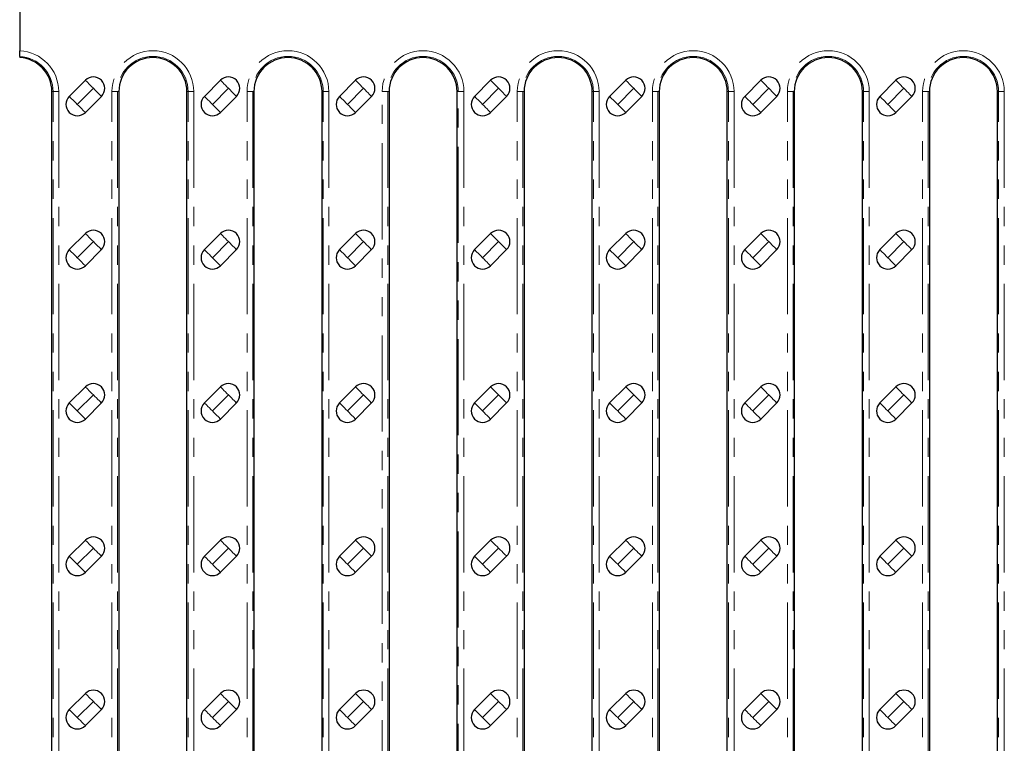
# Model space of a CAD drawing. Units: millimetres. Extents: x 0 to 420, y 0 to 297.
# Drawn here: x 96 to 161, y 132 to 180 of the extents above; entities that cross this region are included whole.
import ezdxf

# ---------------------------------------------------------------- set-up
doc = ezdxf.new("R2010")
doc.units = ezdxf.units.MM
doc.linetypes.add('PHANTOM', pattern=[12.7, 6.35, -1.27, 1.27, -1.27, 1.27, -1.27])

msp = doc.modelspace()

# ---------------------------------------------------------------- linework, layer by layer
at = {"color": 7, "linetype": 'Continuous', "lineweight": 30}
for p, q in [((95.9843, 182.0085), (95.9843, 177.9087)), ((95.9843, 177.5347), (95.9843, 177.9087)), ((95.9843, 177.5347), (95.9843, 177.4551)), ((100.3236, 175.9568), (99.263, 174.8961)), ((109.2522, 175.9568), (108.1916, 174.8961)), ((118.1808, 175.9568), (117.1201, 174.8961)), ((127.1094, 175.9568), (126.0487, 174.8961)), ((136.0379, 175.9568), (134.9773, 174.8961)), ((144.9665, 175.9568), (143.9058, 174.8961)), ((153.8951, 175.9568), (152.8344, 174.8961)), ((98.1093, 109.7086), (98.1093, 175.2086)), ((102.5379, 175.2086), (102.5379, 109.7086)), ((107.0379, 109.7086), (107.0379, 175.2086)), ((111.4665, 175.2086), (111.4665, 109.7086)), ((115.9665, 109.7086), (115.9665, 175.2086)), ((120.395, 175.2086), (120.395, 116.3869)), ((124.895, 116.7481), (124.895, 175.2086)), ((129.3236, 175.2086), (129.3236, 109.7086)), ((133.8236, 109.7086), (133.8236, 175.2086)), ((138.2522, 175.2086), (138.2522, 109.7086)), ((142.7522, 109.7086), (142.7522, 175.2086)), ((147.1807, 175.2086), (147.1807, 109.7086)), ((151.6807, 109.7086), (151.6807, 175.2086)), ((156.1093, 175.2086), (156.1093, 109.7086)), ((160.6093, 109.7086), (160.6093, 175.2086)), ((100.3236, 173.8354), (101.3843, 174.8961)), ((109.2522, 173.8354), (110.3129, 174.8961)), ((118.1808, 173.8354), (119.2414, 174.8961)), ((127.1094, 173.8354), (128.17, 174.8961)), ((136.0379, 173.8354), (137.0986, 174.8961)), ((144.9665, 173.8354), (146.0272, 174.8961)), ((153.8951, 173.8354), (154.9557, 174.8961)), ((100.3236, 165.8318), (99.263, 164.7711)), ((109.2522, 165.8318), (108.1916, 164.7711)), ((118.1808, 165.8318), (117.1201, 164.7711)), ((127.1094, 165.8318), (126.0487, 164.7711)), ((136.0379, 165.8318), (134.9773, 164.7711)), ((144.9665, 165.8318), (143.9058, 164.7711)), ((153.8951, 165.8318), (152.8344, 164.7711)), ((100.3236, 163.7104), (101.3843, 164.7711)), ((109.2522, 163.7104), (110.3129, 164.7711)), ((118.1808, 163.7104), (119.2414, 164.7711)), ((127.1094, 163.7104), (128.17, 164.7711)), ((136.0379, 163.7104), (137.0986, 164.7711)), ((144.9665, 163.7104), (146.0272, 164.7711)), ((153.8951, 163.7104), (154.9557, 164.7711)), ((100.3236, 155.7068), (99.263, 154.6461)), ((109.2522, 155.7068), (108.1916, 154.6461)), ((118.1808, 155.7068), (117.1201, 154.6461)), ((127.1094, 155.7068), (126.0487, 154.6461)), ((136.0379, 155.7068), (134.9773, 154.6461)), ((144.9665, 155.7068), (143.9058, 154.6461)), ((153.8951, 155.7068), (152.8344, 154.6461)), ((100.3236, 153.5854), (101.3843, 154.6461)), ((109.2522, 153.5854), (110.3129, 154.6461)), ((118.1808, 153.5854), (119.2414, 154.6461)), ((127.1094, 153.5854), (128.17, 154.6461)), ((136.0379, 153.5854), (137.0986, 154.6461)), ((144.9665, 153.5854), (146.0272, 154.6461)), ((153.8951, 153.5854), (154.9557, 154.6461)), ((100.3236, 145.5818), (99.263, 144.5211)), ((109.2522, 145.5818), (108.1916, 144.5211)), ((118.1808, 145.5818), (117.1201, 144.5211)), ((127.1094, 145.5818), (126.0487, 144.5211)), ((136.0379, 145.5818), (134.9773, 144.5211)), ((144.9665, 145.5818), (143.9058, 144.5211)), ((153.8951, 145.5818), (152.8344, 144.5211)), ((100.3236, 143.4604), (101.3843, 144.5211)), ((109.2522, 143.4604), (110.3129, 144.5211)), ((118.1808, 143.4604), (119.2414, 144.5211)), ((127.1094, 143.4604), (128.17, 144.5211)), ((136.0379, 143.4604), (137.0986, 144.5211)), ((144.9665, 143.4604), (146.0272, 144.5211)), ((153.8951, 143.4604), (154.9557, 144.5211)), ((100.3236, 135.4568), (99.263, 134.3961)), ((109.2522, 135.4568), (108.1916, 134.3961)), ((118.1808, 135.4568), (117.1201, 134.3961)), ((127.1094, 135.4568), (126.0487, 134.3961)), ((136.0379, 135.4568), (134.9773, 134.3961)), ((144.9665, 135.4568), (143.9058, 134.3961)), ((153.8951, 135.4568), (152.8344, 134.3961)), ((100.3236, 133.3354), (101.3843, 134.3961)), ((109.2522, 133.3354), (110.3129, 134.3961)), ((118.1808, 133.3354), (119.2414, 134.3961)), ((127.1094, 133.3354), (128.17, 134.3961)), ((136.0379, 133.3354), (137.0986, 134.3961)), ((144.9665, 133.3354), (146.0272, 134.3961)), ((153.8951, 133.3354), (154.9557, 134.3961))]:
    msp.add_line(p, q, dxfattribs=at)
at = {"color": 8, "linetype": 'PHANTOM', "lineweight": 0}
for p, q in [((98.1887, 175.2086), (98.1093, 175.2086)), ((98.5623, 175.2086), (98.1887, 175.2086)), ((98.1887, 109.7086), (98.1887, 175.2086)), ((98.5623, 175.2086), (98.5623, 109.7086)), ((99.7933, 174.3658), (100.854, 175.4264)), ((102.0849, 109.7086), (102.0849, 175.2086)), ((102.4585, 175.2086), (102.0849, 175.2086)), ((102.4585, 175.2086), (102.4585, 109.7086)), ((102.4585, 175.2086), (102.5379, 175.2086)), ((107.1173, 175.2086), (107.0379, 175.2086)), ((107.1173, 175.2086), (107.4909, 175.2086)), ((107.1173, 109.7086), (107.1173, 175.2086)), ((107.4909, 175.2086), (107.4909, 109.7086)), ((108.7219, 174.3658), (109.7825, 175.4264)), ((111.0135, 109.7086), (111.0135, 175.2086)), ((111.387, 175.2086), (111.0135, 175.2086)), ((111.387, 175.2086), (111.387, 109.7086)), ((111.387, 175.2086), (111.4665, 175.2086)), ((116.0459, 175.2086), (115.9665, 175.2086)), ((116.0459, 175.2086), (116.4194, 175.2086)), ((116.0459, 109.7086), (116.0459, 175.2086)), ((116.4194, 175.2086), (116.4194, 109.7086)), ((117.6505, 174.3658), (118.7111, 175.4264)), ((119.942, 114.6518), (119.942, 175.2086)), ((120.3156, 175.2086), (119.942, 175.2086)), ((120.3156, 175.2086), (120.3156, 114.4635)), ((120.3156, 175.2086), (120.395, 175.2086)), ((124.9744, 175.2086), (124.895, 175.2086)), ((124.9744, 175.2086), (125.348, 175.2086)), ((124.9744, 114.412), (124.9744, 175.2086)), ((125.348, 175.2086), (125.348, 114.5953)), ((126.579, 174.3658), (127.6397, 175.4264)), ((128.8706, 109.7086), (128.8706, 175.2086)), ((129.2442, 175.2086), (128.8706, 175.2086)), ((129.2442, 175.2086), (129.2442, 109.7086)), ((129.2442, 175.2086), (129.3236, 175.2086)), ((133.903, 175.2086), (133.8236, 175.2086)), ((133.903, 175.2086), (134.2766, 175.2086)), ((133.903, 109.7086), (133.903, 175.2086)), ((134.2766, 175.2086), (134.2766, 109.7086)), ((135.5076, 174.3658), (136.5683, 175.4264)), ((137.7992, 109.7086), (137.7992, 175.2086)), ((138.1728, 175.2086), (137.7992, 175.2086)), ((138.1728, 175.2086), (138.1728, 109.7086)), ((138.1728, 175.2086), (138.2522, 175.2086)), ((142.8316, 175.2086), (142.7522, 175.2086)), ((142.8316, 175.2086), (143.2052, 175.2086)), ((142.8316, 109.7086), (142.8316, 175.2086)), ((143.2052, 175.2086), (143.2052, 109.7086)), ((144.4362, 174.3658), (145.4968, 175.4264)), ((146.7278, 109.7086), (146.7278, 175.2086)), ((147.1013, 175.2086), (146.7278, 175.2086)), ((147.1013, 175.2086), (147.1013, 109.7086)), ((147.1013, 175.2086), (147.1807, 175.2086)), ((151.7602, 175.2086), (151.6807, 175.2086)), ((151.7602, 175.2086), (152.1337, 175.2086)), ((151.7602, 109.7086), (151.7602, 175.2086)), ((152.1337, 175.2086), (152.1337, 109.7086)), ((153.3647, 174.3658), (154.4254, 175.4264)), ((155.6563, 109.7086), (155.6563, 175.2086)), ((156.0299, 175.2086), (155.6563, 175.2086)), ((156.0299, 175.2086), (156.0299, 109.7086)), ((156.0299, 175.2086), (156.1093, 175.2086)), ((160.6887, 175.2086), (160.6093, 175.2086)), ((160.6887, 175.2086), (161.0623, 175.2086)), ((160.6887, 109.7086), (160.6887, 175.2086)), ((161.0623, 175.2086), (161.0623, 109.7086)), ((99.7933, 164.2408), (100.854, 165.3014)), ((108.7219, 164.2408), (109.7825, 165.3014)), ((117.6505, 164.2408), (118.7111, 165.3014)), ((126.579, 164.2408), (127.6397, 165.3014)), ((135.5076, 164.2408), (136.5683, 165.3014)), ((144.4362, 164.2408), (145.4968, 165.3014)), ((153.3647, 164.2408), (154.4254, 165.3014)), ((136.0379, 155.7068), (136.5683, 155.1764)), ((99.7933, 154.1158), (100.854, 155.1764)), ((108.7219, 154.1158), (109.7825, 155.1764)), ((117.6505, 154.1158), (118.7111, 155.1764)), ((126.579, 154.1158), (127.6397, 155.1764)), ((127.6397, 155.1764), (128.17, 154.6461)), ((135.5076, 154.1158), (136.5683, 155.1764)), ((136.5683, 155.1764), (137.0986, 154.6461)), ((144.4362, 154.1158), (145.4968, 155.1764)), ((153.3647, 154.1158), (154.4254, 155.1764)), ((99.7933, 143.9908), (100.854, 145.0514)), ((108.7219, 143.9908), (109.7825, 145.0514)), ((117.6505, 143.9908), (118.7111, 145.0514)), ((126.579, 143.9908), (127.6397, 145.0514)), ((135.5076, 143.9908), (136.5683, 145.0514)), ((144.4362, 143.9908), (145.4968, 145.0514)), ((153.3647, 143.9908), (154.4254, 145.0514)), ((99.7933, 133.8658), (100.854, 134.9264)), ((108.7219, 133.8658), (109.7825, 134.9264)), ((117.6505, 133.8658), (118.7111, 134.9264)), ((126.579, 133.8658), (127.6397, 134.9264)), ((135.5076, 133.8658), (136.5683, 134.9264)), ((144.4362, 133.8658), (145.4968, 134.9264)), ((153.3647, 133.8658), (154.4254, 134.9264))]:
    msp.add_line(p, q, dxfattribs=at)
at = {"color": 8, "linetype": 'PHANTOM', "lineweight": 0, "flags": 128}
for points in [[(100.3236, 175.9568), (100.3338, 175.9466), (100.364, 175.9164), (100.413, 175.8674), (100.479, 175.8014), (100.5593, 175.7211), (100.651, 175.6294), (100.7505, 175.5299), (100.854, 175.4264)], [(109.2522, 175.9568), (109.2624, 175.9466), (109.2926, 175.9164), (109.3416, 175.8674), (109.4075, 175.8014), (109.4879, 175.7211), (109.5796, 175.6294), (109.6791, 175.5299), (109.7825, 175.4264)], [(118.1808, 175.9568), (118.191, 175.9466), (118.2212, 175.9164), (118.2702, 175.8674), (118.3361, 175.8014), (118.4165, 175.7211), (118.5082, 175.6294), (118.6076, 175.5299), (118.7111, 175.4264)], [(127.1094, 175.9568), (127.1195, 175.9466), (127.1497, 175.9164), (127.1987, 175.8674), (127.2647, 175.8014), (127.345, 175.7211), (127.4367, 175.6294), (127.5362, 175.5299), (127.6397, 175.4264)], [(136.0379, 175.9568), (136.0481, 175.9466), (136.0783, 175.9164), (136.1273, 175.8674), (136.1933, 175.8014), (136.2736, 175.7211), (136.3653, 175.6294), (136.4648, 175.5299), (136.5683, 175.4264)], [(144.9665, 175.9568), (144.9767, 175.9466), (145.0069, 175.9164), (145.0559, 175.8674), (145.1218, 175.8014), (145.2022, 175.7211), (145.2939, 175.6294), (145.3934, 175.5299), (145.4968, 175.4264)], [(153.8951, 175.9568), (153.9053, 175.9466), (153.9354, 175.9164), (153.9844, 175.8674), (154.0504, 175.8014), (154.1308, 175.7211), (154.2224, 175.6294), (154.3219, 175.5299), (154.4254, 175.4264)], [(100.854, 175.4264), (100.9574, 175.323), (101.0569, 175.2235), (101.1486, 175.1318), (101.229, 175.0514), (101.2949, 174.9855), (101.3439, 174.9365), (101.3741, 174.9063), (101.3843, 174.8961)], [(109.7825, 175.4264), (109.886, 175.323), (109.9855, 175.2235), (110.0772, 175.1318), (110.1575, 175.0514), (110.2235, 174.9855), (110.2725, 174.9365), (110.3027, 174.9063), (110.3129, 174.8961)], [(118.7111, 175.4264), (118.8146, 175.323), (118.9141, 175.2235), (119.0057, 175.1318), (119.0861, 175.0514), (119.1521, 174.9855), (119.2011, 174.9365), (119.2313, 174.9063), (119.2414, 174.8961)], [(127.6397, 175.4264), (127.7431, 175.323), (127.8426, 175.2235), (127.9343, 175.1318), (128.0147, 175.0514), (128.0806, 174.9855), (128.1296, 174.9365), (128.1598, 174.9063), (128.17, 174.8961)], [(136.5683, 175.4264), (136.6717, 175.323), (136.7712, 175.2235), (136.8629, 175.1318), (136.9433, 175.0514), (137.0092, 174.9855), (137.0582, 174.9365), (137.0884, 174.9063), (137.0986, 174.8961)], [(145.4968, 175.4264), (145.6003, 175.323), (145.6998, 175.2235), (145.7915, 175.1318), (145.8718, 175.0514), (145.9378, 174.9855), (145.9868, 174.9365), (146.017, 174.9063), (146.0272, 174.8961)], [(154.4254, 175.4264), (154.5289, 175.323), (154.6283, 175.2235), (154.72, 175.1318), (154.8004, 175.0514), (154.8664, 174.9855), (154.9154, 174.9365), (154.9455, 174.9063), (154.9557, 174.8961)], [(99.263, 174.8961), (99.2732, 174.8859), (99.3033, 174.8557), (99.3524, 174.8067), (99.4183, 174.7408), (99.4987, 174.6604), (99.5904, 174.5687), (99.6898, 174.4692), (99.7933, 174.3658)], [(108.1916, 174.8961), (108.2017, 174.8859), (108.2319, 174.8557), (108.2809, 174.8067), (108.3469, 174.7408), (108.4272, 174.6604), (108.5189, 174.5687), (108.6184, 174.4692), (108.7219, 174.3658)], [(117.1201, 174.8961), (117.1303, 174.8859), (117.1605, 174.8557), (117.2095, 174.8067), (117.2755, 174.7408), (117.3558, 174.6604), (117.4475, 174.5687), (117.547, 174.4692), (117.6505, 174.3658)], [(126.0487, 174.8961), (126.0589, 174.8859), (126.0891, 174.8557), (126.1381, 174.8067), (126.204, 174.7408), (126.2844, 174.6604), (126.3761, 174.5687), (126.4756, 174.4692), (126.579, 174.3658)], [(134.9773, 174.8961), (134.9875, 174.8859), (135.0176, 174.8557), (135.0666, 174.8067), (135.1326, 174.7408), (135.213, 174.6604), (135.3046, 174.5687), (135.4041, 174.4692), (135.5076, 174.3658)], [(143.9058, 174.8961), (143.916, 174.8859), (143.9462, 174.8557), (143.9952, 174.8067), (144.0612, 174.7408), (144.1415, 174.6604), (144.2332, 174.5687), (144.3327, 174.4692), (144.4362, 174.3658)], [(152.8344, 174.8961), (152.8446, 174.8859), (152.8748, 174.8557), (152.9238, 174.8067), (152.9897, 174.7408), (153.0701, 174.6604), (153.1618, 174.5687), (153.2613, 174.4692), (153.3647, 174.3658)], [(99.7933, 174.3658), (99.8968, 174.2623), (99.9963, 174.1628), (100.0879, 174.0711), (100.1683, 173.9908), (100.2343, 173.9248), (100.2833, 173.8758), (100.3134, 173.8456), (100.3236, 173.8354)], [(108.7219, 174.3658), (108.8253, 174.2623), (108.9248, 174.1628), (109.0165, 174.0711), (109.0969, 173.9908), (109.1628, 173.9248), (109.2118, 173.8758), (109.242, 173.8456), (109.2522, 173.8354)], [(117.6505, 174.3658), (117.7539, 174.2623), (117.8534, 174.1628), (117.9451, 174.0711), (118.0255, 173.9908), (118.0914, 173.9248), (118.1404, 173.8758), (118.1706, 173.8456), (118.1808, 173.8354)], [(126.579, 174.3658), (126.6825, 174.2623), (126.782, 174.1628), (126.8737, 174.0711), (126.954, 173.9908), (127.02, 173.9248), (127.069, 173.8758), (127.0992, 173.8456), (127.1094, 173.8354)], [(135.5076, 174.3658), (135.6111, 174.2623), (135.7105, 174.1628), (135.8022, 174.0711), (135.8826, 173.9908), (135.9485, 173.9248), (135.9976, 173.8758), (136.0277, 173.8456), (136.0379, 173.8354)], [(144.4362, 174.3658), (144.5396, 174.2623), (144.6391, 174.1628), (144.7308, 174.0711), (144.8112, 173.9908), (144.8771, 173.9248), (144.9261, 173.8758), (144.9563, 173.8456), (144.9665, 173.8354)], [(153.3647, 174.3658), (153.4682, 174.2623), (153.5677, 174.1628), (153.6594, 174.0711), (153.7397, 173.9908), (153.8057, 173.9248), (153.8547, 173.8758), (153.8849, 173.8456), (153.8951, 173.8354)], [(100.3236, 165.8318), (100.3338, 165.8216), (100.364, 165.7914), (100.413, 165.7424), (100.479, 165.6764), (100.5593, 165.5961), (100.651, 165.5044), (100.7505, 165.4049), (100.854, 165.3014)], [(100.854, 165.3014), (100.9574, 165.198), (101.0569, 165.0985), (101.1486, 165.0068), (101.229, 164.9264), (101.2949, 164.8605), (101.3439, 164.8115), (101.3741, 164.7813), (101.3843, 164.7711)], [(109.2522, 165.8318), (109.2624, 165.8216), (109.2926, 165.7914), (109.3416, 165.7424), (109.4075, 165.6764), (109.4879, 165.5961), (109.5796, 165.5044), (109.6791, 165.4049), (109.7825, 165.3014)], [(109.7825, 165.3014), (109.886, 165.198), (109.9855, 165.0985), (110.0772, 165.0068), (110.1575, 164.9264), (110.2235, 164.8605), (110.2725, 164.8115), (110.3027, 164.7813), (110.3129, 164.7711)], [(118.1808, 165.8318), (118.191, 165.8216), (118.2212, 165.7914), (118.2702, 165.7424), (118.3361, 165.6764), (118.4165, 165.5961), (118.5082, 165.5044), (118.6076, 165.4049), (118.7111, 165.3014)], [(118.7111, 165.3014), (118.8146, 165.198), (118.9141, 165.0985), (119.0057, 165.0068), (119.0861, 164.9264), (119.1521, 164.8605), (119.2011, 164.8115), (119.2313, 164.7813), (119.2414, 164.7711)], [(127.1094, 165.8318), (127.1195, 165.8216), (127.1497, 165.7914), (127.1987, 165.7424), (127.2647, 165.6764), (127.345, 165.5961), (127.4367, 165.5044), (127.5362, 165.4049), (127.6397, 165.3014)], [(127.6397, 165.3014), (127.7431, 165.198), (127.8426, 165.0985), (127.9343, 165.0068), (128.0147, 164.9264), (128.0806, 164.8605), (128.1296, 164.8115), (128.1598, 164.7813), (128.17, 164.7711)], [(136.0379, 165.8318), (136.0481, 165.8216), (136.0783, 165.7914), (136.1273, 165.7424), (136.1933, 165.6764), (136.2736, 165.5961), (136.3653, 165.5044), (136.4648, 165.4049), (136.5683, 165.3014)], [(136.5683, 165.3014), (136.6717, 165.198), (136.7712, 165.0985), (136.8629, 165.0068), (136.9433, 164.9264), (137.0092, 164.8605), (137.0582, 164.8115), (137.0884, 164.7813), (137.0986, 164.7711)], [(144.9665, 165.8318), (144.9767, 165.8216), (145.0069, 165.7914), (145.0559, 165.7424), (145.1218, 165.6764), (145.2022, 165.5961), (145.2939, 165.5044), (145.3934, 165.4049), (145.4968, 165.3014)], [(145.4968, 165.3014), (145.6003, 165.198), (145.6998, 165.0985), (145.7915, 165.0068), (145.8718, 164.9264), (145.9378, 164.8605), (145.9868, 164.8115), (146.017, 164.7813), (146.0272, 164.7711)], [(153.8951, 165.8318), (153.9053, 165.8216), (153.9354, 165.7914), (153.9844, 165.7424), (154.0504, 165.6764), (154.1308, 165.5961), (154.2224, 165.5044), (154.3219, 165.4049), (154.4254, 165.3014)], [(154.4254, 165.3014), (154.5289, 165.198), (154.6283, 165.0985), (154.72, 165.0068), (154.8004, 164.9264), (154.8664, 164.8605), (154.9154, 164.8115), (154.9455, 164.7813), (154.9557, 164.7711)], [(99.263, 164.7711), (99.2732, 164.7609), (99.3033, 164.7307), (99.3524, 164.6817), (99.4183, 164.6158), (99.4987, 164.5354), (99.5904, 164.4437), (99.6898, 164.3442), (99.7933, 164.2408)], [(108.1916, 164.7711), (108.2017, 164.7609), (108.2319, 164.7307), (108.2809, 164.6817), (108.3469, 164.6158), (108.4272, 164.5354), (108.5189, 164.4437), (108.6184, 164.3442), (108.7219, 164.2408)], [(117.1201, 164.7711), (117.1303, 164.7609), (117.1605, 164.7307), (117.2095, 164.6817), (117.2755, 164.6158), (117.3558, 164.5354), (117.4475, 164.4437), (117.547, 164.3442), (117.6505, 164.2408)], [(126.0487, 164.7711), (126.0589, 164.7609), (126.0891, 164.7307), (126.1381, 164.6817), (126.204, 164.6158), (126.2844, 164.5354), (126.3761, 164.4437), (126.4756, 164.3442), (126.579, 164.2408)], [(134.9773, 164.7711), (134.9875, 164.7609), (135.0176, 164.7307), (135.0666, 164.6817), (135.1326, 164.6158), (135.213, 164.5354), (135.3046, 164.4437), (135.4041, 164.3442), (135.5076, 164.2408)], [(143.9058, 164.7711), (143.916, 164.7609), (143.9462, 164.7307), (143.9952, 164.6817), (144.0612, 164.6158), (144.1415, 164.5354), (144.2332, 164.4437), (144.3327, 164.3442), (144.4362, 164.2408)], [(152.8344, 164.7711), (152.8446, 164.7609), (152.8748, 164.7307), (152.9238, 164.6817), (152.9897, 164.6158), (153.0701, 164.5354), (153.1618, 164.4437), (153.2613, 164.3442), (153.3647, 164.2408)], [(99.7933, 164.2408), (99.8968, 164.1373), (99.9963, 164.0378), (100.0879, 163.9461), (100.1683, 163.8658), (100.2343, 163.7998), (100.2833, 163.7508), (100.3134, 163.7206), (100.3236, 163.7104)], [(108.7219, 164.2408), (108.8253, 164.1373), (108.9248, 164.0378), (109.0165, 163.9461), (109.0969, 163.8658), (109.1628, 163.7998), (109.2118, 163.7508), (109.242, 163.7206), (109.2522, 163.7104)], [(117.6505, 164.2408), (117.7539, 164.1373), (117.8534, 164.0378), (117.9451, 163.9461), (118.0255, 163.8658), (118.0914, 163.7998), (118.1404, 163.7508), (118.1706, 163.7206), (118.1808, 163.7104)], [(126.579, 164.2408), (126.6825, 164.1373), (126.782, 164.0378), (126.8737, 163.9461), (126.954, 163.8658), (127.02, 163.7998), (127.069, 163.7508), (127.0992, 163.7206), (127.1094, 163.7104)], [(135.5076, 164.2408), (135.6111, 164.1373), (135.7105, 164.0378), (135.8022, 163.9461), (135.8826, 163.8658), (135.9485, 163.7998), (135.9976, 163.7508), (136.0277, 163.7206), (136.0379, 163.7104)], [(144.4362, 164.2408), (144.5396, 164.1373), (144.6391, 164.0378), (144.7308, 163.9461), (144.8112, 163.8658), (144.8771, 163.7998), (144.9261, 163.7508), (144.9563, 163.7206), (144.9665, 163.7104)], [(153.3647, 164.2408), (153.4682, 164.1373), (153.5677, 164.0378), (153.6594, 163.9461), (153.7397, 163.8658), (153.8057, 163.7998), (153.8547, 163.7508), (153.8849, 163.7206), (153.8951, 163.7104)], [(100.3236, 155.7068), (100.3338, 155.6966), (100.364, 155.6664), (100.413, 155.6174), (100.479, 155.5514), (100.5593, 155.4711), (100.651, 155.3794), (100.7505, 155.2799), (100.854, 155.1764)], [(109.2522, 155.7068), (109.2624, 155.6966), (109.2926, 155.6664), (109.3416, 155.6174), (109.4075, 155.5514), (109.4879, 155.4711), (109.5796, 155.3794), (109.6791, 155.2799), (109.7825, 155.1764)], [(118.1808, 155.7068), (118.191, 155.6966), (118.2212, 155.6664), (118.2702, 155.6174), (118.3361, 155.5514), (118.4165, 155.4711), (118.5082, 155.3794), (118.6076, 155.2799), (118.7111, 155.1764)], [(127.1094, 155.7068), (127.1195, 155.6966), (127.1497, 155.6664), (127.1987, 155.6174), (127.2647, 155.5514), (127.345, 155.4711), (127.4367, 155.3794), (127.5362, 155.2799), (127.6397, 155.1764)], [(144.9665, 155.7068), (144.9767, 155.6966), (145.0069, 155.6664), (145.0559, 155.6174), (145.1218, 155.5514), (145.2022, 155.4711), (145.2939, 155.3794), (145.3934, 155.2799), (145.4968, 155.1764)], [(153.8951, 155.7068), (153.9053, 155.6966), (153.9354, 155.6664), (153.9844, 155.6174), (154.0504, 155.5514), (154.1308, 155.4711), (154.2224, 155.3794), (154.3219, 155.2799), (154.4254, 155.1764)], [(100.854, 155.1764), (100.9574, 155.073), (101.0569, 154.9735), (101.1486, 154.8818), (101.229, 154.8014), (101.2949, 154.7355), (101.3439, 154.6865), (101.3741, 154.6563), (101.3843, 154.6461)], [(109.7825, 155.1764), (109.886, 155.073), (109.9855, 154.9735), (110.0772, 154.8818), (110.1575, 154.8014), (110.2235, 154.7355), (110.2725, 154.6865), (110.3027, 154.6563), (110.3129, 154.6461)], [(118.7111, 155.1764), (118.8146, 155.073), (118.9141, 154.9735), (119.0057, 154.8818), (119.0861, 154.8014), (119.1521, 154.7355), (119.2011, 154.6865), (119.2313, 154.6563), (119.2414, 154.6461)], [(145.4968, 155.1764), (145.6003, 155.073), (145.6998, 154.9735), (145.7915, 154.8818), (145.8718, 154.8014), (145.9378, 154.7355), (145.9868, 154.6865), (146.017, 154.6563), (146.0272, 154.6461)], [(154.4254, 155.1764), (154.5289, 155.073), (154.6283, 154.9735), (154.72, 154.8818), (154.8004, 154.8014), (154.8664, 154.7355), (154.9154, 154.6865), (154.9455, 154.6563), (154.9557, 154.6461)], [(99.263, 154.6461), (99.2732, 154.6359), (99.3033, 154.6057), (99.3524, 154.5567), (99.4183, 154.4908), (99.4987, 154.4104), (99.5904, 154.3187), (99.6898, 154.2192), (99.7933, 154.1158)], [(108.1916, 154.6461), (108.2017, 154.6359), (108.2319, 154.6057), (108.2809, 154.5567), (108.3469, 154.4908), (108.4272, 154.4104), (108.5189, 154.3187), (108.6184, 154.2192), (108.7219, 154.1158)], [(117.1201, 154.6461), (117.1303, 154.6359), (117.1605, 154.6057), (117.2095, 154.5567), (117.2755, 154.4908), (117.3558, 154.4104), (117.4475, 154.3187), (117.547, 154.2192), (117.6505, 154.1158)], [(126.0487, 154.6461), (126.0589, 154.6359), (126.0891, 154.6057), (126.1381, 154.5567), (126.204, 154.4908), (126.2844, 154.4104), (126.3761, 154.3187), (126.4756, 154.2192), (126.579, 154.1158)], [(134.9773, 154.6461), (134.9875, 154.6359), (135.0176, 154.6057), (135.0666, 154.5567), (135.1326, 154.4908), (135.213, 154.4104), (135.3046, 154.3187), (135.4041, 154.2192), (135.5076, 154.1158)], [(143.9058, 154.6461), (143.916, 154.6359), (143.9462, 154.6057), (143.9952, 154.5567), (144.0612, 154.4908), (144.1415, 154.4104), (144.2332, 154.3187), (144.3327, 154.2192), (144.4362, 154.1158)], [(152.8344, 154.6461), (152.8446, 154.6359), (152.8748, 154.6057), (152.9238, 154.5567), (152.9897, 154.4908), (153.0701, 154.4104), (153.1618, 154.3187), (153.2613, 154.2192), (153.3647, 154.1158)], [(99.7933, 154.1158), (99.8968, 154.0123), (99.9963, 153.9128), (100.0879, 153.8211), (100.1683, 153.7408), (100.2343, 153.6748), (100.2833, 153.6258), (100.3134, 153.5956), (100.3236, 153.5854)], [(108.7219, 154.1158), (108.8253, 154.0123), (108.9248, 153.9128), (109.0165, 153.8211), (109.0969, 153.7408), (109.1628, 153.6748), (109.2118, 153.6258), (109.242, 153.5956), (109.2522, 153.5854)], [(117.6505, 154.1158), (117.7539, 154.0123), (117.8534, 153.9128), (117.9451, 153.8211), (118.0255, 153.7408), (118.0914, 153.6748), (118.1404, 153.6258), (118.1706, 153.5956), (118.1808, 153.5854)], [(126.579, 154.1158), (126.6825, 154.0123), (126.782, 153.9128), (126.8737, 153.8211), (126.954, 153.7408), (127.02, 153.6748), (127.069, 153.6258), (127.0992, 153.5956), (127.1094, 153.5854)], [(135.5076, 154.1158), (135.6111, 154.0123), (135.7105, 153.9128), (135.8022, 153.8211), (135.8826, 153.7408), (135.9485, 153.6748), (135.9976, 153.6258), (136.0277, 153.5956), (136.0379, 153.5854)], [(144.4362, 154.1158), (144.5396, 154.0123), (144.6391, 153.9128), (144.7308, 153.8211), (144.8112, 153.7408), (144.8771, 153.6748), (144.9261, 153.6258), (144.9563, 153.5956), (144.9665, 153.5854)], [(153.3647, 154.1158), (153.4682, 154.0123), (153.5677, 153.9128), (153.6594, 153.8211), (153.7397, 153.7408), (153.8057, 153.6748), (153.8547, 153.6258), (153.8849, 153.5956), (153.8951, 153.5854)], [(100.3236, 145.5818), (100.3338, 145.5716), (100.364, 145.5414), (100.413, 145.4924), (100.479, 145.4264), (100.5593, 145.3461), (100.651, 145.2544), (100.7505, 145.1549), (100.854, 145.0514)], [(109.2522, 145.5818), (109.2624, 145.5716), (109.2926, 145.5414), (109.3416, 145.4924), (109.4075, 145.4264), (109.4879, 145.3461), (109.5796, 145.2544), (109.6791, 145.1549), (109.7825, 145.0514)], [(118.1808, 145.5818), (118.191, 145.5716), (118.2212, 145.5414), (118.2702, 145.4924), (118.3361, 145.4264), (118.4165, 145.3461), (118.5082, 145.2544), (118.6076, 145.1549), (118.7111, 145.0514)], [(127.1094, 145.5818), (127.1195, 145.5716), (127.1497, 145.5414), (127.1987, 145.4924), (127.2647, 145.4264), (127.345, 145.3461), (127.4367, 145.2544), (127.5362, 145.1549), (127.6397, 145.0514)], [(136.0379, 145.5818), (136.0481, 145.5716), (136.0783, 145.5414), (136.1273, 145.4924), (136.1933, 145.4264), (136.2736, 145.3461), (136.3653, 145.2544), (136.4648, 145.1549), (136.5683, 145.0514)], [(144.9665, 145.5818), (144.9767, 145.5716), (145.0069, 145.5414), (145.0559, 145.4924), (145.1218, 145.4264), (145.2022, 145.3461), (145.2939, 145.2544), (145.3934, 145.1549), (145.4968, 145.0514)], [(153.8951, 145.5818), (153.9053, 145.5716), (153.9354, 145.5414), (153.9844, 145.4924), (154.0504, 145.4264), (154.1308, 145.3461), (154.2224, 145.2544), (154.3219, 145.1549), (154.4254, 145.0514)], [(99.263, 144.5211), (99.2732, 144.5109), (99.3033, 144.4807), (99.3524, 144.4317), (99.4183, 144.3658), (99.4987, 144.2854), (99.5904, 144.1937), (99.6898, 144.0942), (99.7933, 143.9908)], [(100.854, 145.0514), (100.9574, 144.948), (101.0569, 144.8485), (101.1486, 144.7568), (101.229, 144.6764), (101.2949, 144.6105), (101.3439, 144.5615), (101.3741, 144.5313), (101.3843, 144.5211)], [(108.1916, 144.5211), (108.2017, 144.5109), (108.2319, 144.4807), (108.2809, 144.4317), (108.3469, 144.3658), (108.4272, 144.2854), (108.5189, 144.1937), (108.6184, 144.0942), (108.7219, 143.9908)], [(109.7825, 145.0514), (109.886, 144.948), (109.9855, 144.8485), (110.0772, 144.7568), (110.1575, 144.6764), (110.2235, 144.6105), (110.2725, 144.5615), (110.3027, 144.5313), (110.3129, 144.5211)], [(117.1201, 144.5211), (117.1303, 144.5109), (117.1605, 144.4807), (117.2095, 144.4317), (117.2755, 144.3658), (117.3558, 144.2854), (117.4475, 144.1937), (117.547, 144.0942), (117.6505, 143.9908)], [(118.7111, 145.0514), (118.8146, 144.948), (118.9141, 144.8485), (119.0057, 144.7568), (119.0861, 144.6764), (119.1521, 144.6105), (119.2011, 144.5615), (119.2313, 144.5313), (119.2414, 144.5211)], [(126.0487, 144.5211), (126.0589, 144.5109), (126.0891, 144.4807), (126.1381, 144.4317), (126.204, 144.3658), (126.2844, 144.2854), (126.3761, 144.1937), (126.4756, 144.0942), (126.579, 143.9908)], [(127.6397, 145.0514), (127.7431, 144.948), (127.8426, 144.8485), (127.9343, 144.7568), (128.0147, 144.6764), (128.0806, 144.6105), (128.1296, 144.5615), (128.1598, 144.5313), (128.17, 144.5211)], [(134.9773, 144.5211), (134.9875, 144.5109), (135.0176, 144.4807), (135.0666, 144.4317), (135.1326, 144.3658), (135.213, 144.2854), (135.3046, 144.1937), (135.4041, 144.0942), (135.5076, 143.9908)], [(136.5683, 145.0514), (136.6717, 144.948), (136.7712, 144.8485), (136.8629, 144.7568), (136.9433, 144.6764), (137.0092, 144.6105), (137.0582, 144.5615), (137.0884, 144.5313), (137.0986, 144.5211)], [(143.9058, 144.5211), (143.916, 144.5109), (143.9462, 144.4807), (143.9952, 144.4317), (144.0612, 144.3658), (144.1415, 144.2854), (144.2332, 144.1937), (144.3327, 144.0942), (144.4362, 143.9908)], [(145.4968, 145.0514), (145.6003, 144.948), (145.6998, 144.8485), (145.7915, 144.7568), (145.8718, 144.6764), (145.9378, 144.6105), (145.9868, 144.5615), (146.017, 144.5313), (146.0272, 144.5211)], [(152.8344, 144.5211), (152.8446, 144.5109), (152.8748, 144.4807), (152.9238, 144.4317), (152.9897, 144.3658), (153.0701, 144.2854), (153.1618, 144.1937), (153.2613, 144.0942), (153.3647, 143.9908)], [(154.4254, 145.0514), (154.5289, 144.948), (154.6283, 144.8485), (154.72, 144.7568), (154.8004, 144.6764), (154.8664, 144.6105), (154.9154, 144.5615), (154.9455, 144.5313), (154.9557, 144.5211)], [(99.7933, 143.9908), (99.8968, 143.8873), (99.9963, 143.7878), (100.0879, 143.6961), (100.1683, 143.6158), (100.2343, 143.5498), (100.2833, 143.5008), (100.3134, 143.4706), (100.3236, 143.4604)], [(108.7219, 143.9908), (108.8253, 143.8873), (108.9248, 143.7878), (109.0165, 143.6961), (109.0969, 143.6158), (109.1628, 143.5498), (109.2118, 143.5008), (109.242, 143.4706), (109.2522, 143.4604)], [(117.6505, 143.9908), (117.7539, 143.8873), (117.8534, 143.7878), (117.9451, 143.6961), (118.0255, 143.6158), (118.0914, 143.5498), (118.1404, 143.5008), (118.1706, 143.4706), (118.1808, 143.4604)], [(126.579, 143.9908), (126.6825, 143.8873), (126.782, 143.7878), (126.8737, 143.6961), (126.954, 143.6158), (127.02, 143.5498), (127.069, 143.5008), (127.0992, 143.4706), (127.1094, 143.4604)], [(135.5076, 143.9908), (135.6111, 143.8873), (135.7105, 143.7878), (135.8022, 143.6961), (135.8826, 143.6158), (135.9485, 143.5498), (135.9976, 143.5008), (136.0277, 143.4706), (136.0379, 143.4604)], [(144.4362, 143.9908), (144.5396, 143.8873), (144.6391, 143.7878), (144.7308, 143.6961), (144.8112, 143.6158), (144.8771, 143.5498), (144.9261, 143.5008), (144.9563, 143.4706), (144.9665, 143.4604)], [(153.3647, 143.9908), (153.4682, 143.8873), (153.5677, 143.7878), (153.6594, 143.6961), (153.7397, 143.6158), (153.8057, 143.5498), (153.8547, 143.5008), (153.8849, 143.4706), (153.8951, 143.4604)], [(100.3236, 135.4568), (100.3338, 135.4466), (100.364, 135.4164), (100.413, 135.3674), (100.479, 135.3014), (100.5593, 135.2211), (100.651, 135.1294), (100.7505, 135.0299), (100.854, 134.9264)], [(109.2522, 135.4568), (109.2624, 135.4466), (109.2926, 135.4164), (109.3416, 135.3674), (109.4075, 135.3014), (109.4879, 135.2211), (109.5796, 135.1294), (109.6791, 135.0299), (109.7825, 134.9264)], [(118.1808, 135.4568), (118.191, 135.4466), (118.2212, 135.4164), (118.2702, 135.3674), (118.3361, 135.3014), (118.4165, 135.2211), (118.5082, 135.1294), (118.6076, 135.0299), (118.7111, 134.9264)], [(127.1094, 135.4568), (127.1195, 135.4466), (127.1497, 135.4164), (127.1987, 135.3674), (127.2647, 135.3014), (127.345, 135.2211), (127.4367, 135.1294), (127.5362, 135.0299), (127.6397, 134.9264)], [(136.0379, 135.4568), (136.0481, 135.4466), (136.0783, 135.4164), (136.1273, 135.3674), (136.1933, 135.3014), (136.2736, 135.2211), (136.3653, 135.1294), (136.4648, 135.0299), (136.5683, 134.9264)], [(144.9665, 135.4568), (144.9767, 135.4466), (145.0069, 135.4164), (145.0559, 135.3674), (145.1218, 135.3014), (145.2022, 135.2211), (145.2939, 135.1294), (145.3934, 135.0299), (145.4968, 134.9264)], [(153.8951, 135.4568), (153.9053, 135.4466), (153.9354, 135.4164), (153.9844, 135.3674), (154.0504, 135.3014), (154.1308, 135.2211), (154.2224, 135.1294), (154.3219, 135.0299), (154.4254, 134.9264)], [(100.854, 134.9264), (100.9574, 134.823), (101.0569, 134.7235), (101.1486, 134.6318), (101.229, 134.5514), (101.2949, 134.4855), (101.3439, 134.4365), (101.3741, 134.4063), (101.3843, 134.3961)], [(109.7825, 134.9264), (109.886, 134.823), (109.9855, 134.7235), (110.0772, 134.6318), (110.1575, 134.5514), (110.2235, 134.4855), (110.2725, 134.4365), (110.3027, 134.4063), (110.3129, 134.3961)], [(118.7111, 134.9264), (118.8146, 134.823), (118.9141, 134.7235), (119.0057, 134.6318), (119.0861, 134.5514), (119.1521, 134.4855), (119.2011, 134.4365), (119.2313, 134.4063), (119.2414, 134.3961)], [(127.6397, 134.9264), (127.7431, 134.823), (127.8426, 134.7235), (127.9343, 134.6318), (128.0147, 134.5514), (128.0806, 134.4855), (128.1296, 134.4365), (128.1598, 134.4063), (128.17, 134.3961)], [(136.5683, 134.9264), (136.6717, 134.823), (136.7712, 134.7235), (136.8629, 134.6318), (136.9433, 134.5514), (137.0092, 134.4855), (137.0582, 134.4365), (137.0884, 134.4063), (137.0986, 134.3961)], [(145.4968, 134.9264), (145.6003, 134.823), (145.6998, 134.7235), (145.7915, 134.6318), (145.8718, 134.5514), (145.9378, 134.4855), (145.9868, 134.4365), (146.017, 134.4063), (146.0272, 134.3961)], [(154.4254, 134.9264), (154.5289, 134.823), (154.6283, 134.7235), (154.72, 134.6318), (154.8004, 134.5514), (154.8664, 134.4855), (154.9154, 134.4365), (154.9455, 134.4063), (154.9557, 134.3961)], [(99.263, 134.3961), (99.2732, 134.3859), (99.3033, 134.3557), (99.3524, 134.3067), (99.4183, 134.2408), (99.4987, 134.1604), (99.5904, 134.0687), (99.6898, 133.9692), (99.7933, 133.8658)], [(108.1916, 134.3961), (108.2017, 134.3859), (108.2319, 134.3557), (108.2809, 134.3067), (108.3469, 134.2408), (108.4272, 134.1604), (108.5189, 134.0687), (108.6184, 133.9692), (108.7219, 133.8658)], [(117.1201, 134.3961), (117.1303, 134.3859), (117.1605, 134.3557), (117.2095, 134.3067), (117.2755, 134.2408), (117.3558, 134.1604), (117.4475, 134.0687), (117.547, 133.9692), (117.6505, 133.8658)], [(126.0487, 134.3961), (126.0589, 134.3859), (126.0891, 134.3557), (126.1381, 134.3067), (126.204, 134.2408), (126.2844, 134.1604), (126.3761, 134.0687), (126.4756, 133.9692), (126.579, 133.8658)], [(134.9773, 134.3961), (134.9875, 134.3859), (135.0176, 134.3557), (135.0666, 134.3067), (135.1326, 134.2408), (135.213, 134.1604), (135.3046, 134.0687), (135.4041, 133.9692), (135.5076, 133.8658)], [(143.9058, 134.3961), (143.916, 134.3859), (143.9462, 134.3557), (143.9952, 134.3067), (144.0612, 134.2408), (144.1415, 134.1604), (144.2332, 134.0687), (144.3327, 133.9692), (144.4362, 133.8658)], [(152.8344, 134.3961), (152.8446, 134.3859), (152.8748, 134.3557), (152.9238, 134.3067), (152.9897, 134.2408), (153.0701, 134.1604), (153.1618, 134.0687), (153.2613, 133.9692), (153.3647, 133.8658)], [(99.7933, 133.8658), (99.8968, 133.7623), (99.9963, 133.6628), (100.0879, 133.5711), (100.1683, 133.4908), (100.2343, 133.4248), (100.2833, 133.3758), (100.3134, 133.3456), (100.3236, 133.3354)], [(108.7219, 133.8658), (108.8253, 133.7623), (108.9248, 133.6628), (109.0165, 133.5711), (109.0969, 133.4908), (109.1628, 133.4248), (109.2118, 133.3758), (109.242, 133.3456), (109.2522, 133.3354)], [(117.6505, 133.8658), (117.7539, 133.7623), (117.8534, 133.6628), (117.9451, 133.5711), (118.0255, 133.4908), (118.0914, 133.4248), (118.1404, 133.3758), (118.1706, 133.3456), (118.1808, 133.3354)], [(126.579, 133.8658), (126.6825, 133.7623), (126.782, 133.6628), (126.8737, 133.5711), (126.954, 133.4908), (127.02, 133.4248), (127.069, 133.3758), (127.0992, 133.3456), (127.1094, 133.3354)], [(135.5076, 133.8658), (135.6111, 133.7623), (135.7105, 133.6628), (135.8022, 133.5711), (135.8826, 133.4908), (135.9485, 133.4248), (135.9976, 133.3758), (136.0277, 133.3456), (136.0379, 133.3354)], [(144.4362, 133.8658), (144.5396, 133.7623), (144.6391, 133.6628), (144.7308, 133.5711), (144.8112, 133.4908), (144.8771, 133.4248), (144.9261, 133.3758), (144.9563, 133.3456), (144.9665, 133.3354)], [(153.3647, 133.8658), (153.4682, 133.7623), (153.5677, 133.6628), (153.6594, 133.5711), (153.7397, 133.4908), (153.8057, 133.4248), (153.8547, 133.3758), (153.8849, 133.3456), (153.8951, 133.3354)]]:
    msp.add_lwpolyline(points, dxfattribs=at)
at = {"color": 8, "linetype": 'PHANTOM', "lineweight": 0}
for centre, radius, end in [((95.8593, 175.2086), 2.703, 87.349402), ((104.7879, 175.2086), 2.703, 180), ((113.7165, 175.2086), 2.703, 180), ((122.645, 175.2086), 2.703, 180), ((131.5736, 175.2086), 2.703, 180), ((140.5022, 175.2086), 2.703, 180), ((149.4307, 175.2086), 2.703, 180), ((158.3593, 175.2086), 2.703, 180), ((95.8593, 175.2086), 2.3294, 86.923939), ((104.7879, 175.2086), 2.3294, 180), ((113.7165, 175.2086), 2.3294, 180), ((122.645, 175.2086), 2.3294, 180), ((131.5736, 175.2086), 2.3294, 180), ((140.5022, 175.2086), 2.3294, 180), ((149.4307, 175.2086), 2.3294, 180), ((158.3593, 175.2086), 2.3294, 180)]:
    msp.add_arc(centre, radius, 0, end, dxfattribs=at)
at = {"color": 7, "linetype": 'Continuous', "lineweight": 30}
for centre, radius, start, end in [((95.8593, 175.2086), 2.25, 0, 86.815261), ((104.7879, 175.2086), 2.25, 0, 180), ((113.7165, 175.2086), 2.25, 0, 180), ((122.645, 175.2086), 2.25, 0, 180), ((131.5736, 175.2086), 2.25, 0, 180), ((140.5022, 175.2086), 2.25, 0, 180), ((149.4307, 175.2086), 2.25, 0, 180), ((158.3593, 175.2086), 2.25, 0, 180), ((100.854, 175.4264), 0.75, 315, 135), ((109.7825, 175.4264), 0.75, 315, 135), ((118.7111, 175.4264), 0.75, 315, 135), ((127.6397, 175.4264), 0.75, 315, 135), ((136.5683, 175.4264), 0.75, 315, 135), ((145.4968, 175.4264), 0.75, 315, 135), ((154.4254, 175.4264), 0.75, 315, 135), ((99.7933, 174.3658), 0.75, 135, 315), ((108.7219, 174.3658), 0.75, 135, 315), ((117.6505, 174.3658), 0.75, 135, 315), ((126.579, 174.3658), 0.75, 135, 315), ((135.5076, 174.3658), 0.75, 135, 315), ((144.4362, 174.3658), 0.75, 135, 315), ((153.3647, 174.3658), 0.75, 135, 315), ((100.854, 165.3014), 0.75, 315, 135), ((109.7825, 165.3014), 0.75, 315, 135), ((118.7111, 165.3014), 0.75, 315, 135), ((127.6397, 165.3014), 0.75, 315, 135), ((136.5683, 165.3014), 0.75, 315, 135), ((145.4968, 165.3014), 0.75, 315, 135), ((154.4254, 165.3014), 0.75, 315, 135), ((99.7933, 164.2408), 0.75, 135, 315), ((108.7219, 164.2408), 0.75, 135, 315), ((117.6505, 164.2408), 0.75, 135, 315), ((126.579, 164.2408), 0.75, 135, 315), ((135.5076, 164.2408), 0.75, 135, 315), ((144.4362, 164.2408), 0.75, 135, 315), ((153.3647, 164.2408), 0.75, 135, 315), ((100.854, 155.1764), 0.75, 315, 135), ((109.7825, 155.1764), 0.75, 315, 135), ((118.7111, 155.1764), 0.75, 315, 135), ((127.6397, 155.1764), 0.75, 315, 135), ((136.5683, 155.1764), 0.75, 315, 135), ((145.4968, 155.1764), 0.75, 315, 135), ((154.4254, 155.1764), 0.75, 315, 135), ((99.7933, 154.1158), 0.75, 135, 315), ((108.7219, 154.1158), 0.75, 135, 315), ((117.6505, 154.1158), 0.75, 135, 315), ((126.579, 154.1158), 0.75, 135, 315), ((135.5076, 154.1158), 0.75, 135, 315), ((144.4362, 154.1158), 0.75, 135, 315), ((153.3647, 154.1158), 0.75, 135, 315), ((100.854, 145.0514), 0.75, 315, 135), ((109.7825, 145.0514), 0.75, 315, 135), ((118.7111, 145.0514), 0.75, 315, 135), ((127.6397, 145.0514), 0.75, 315, 135), ((136.5683, 145.0514), 0.75, 315, 135), ((145.4968, 145.0514), 0.75, 315, 135), ((154.4254, 145.0514), 0.75, 315, 135), ((99.7933, 143.9908), 0.75, 135, 315), ((108.7219, 143.9908), 0.75, 135, 315), ((117.6505, 143.9908), 0.75, 135, 315), ((126.579, 143.9908), 0.75, 135, 315), ((135.5076, 143.9908), 0.75, 135, 315), ((144.4362, 143.9908), 0.75, 135, 315), ((153.3647, 143.9908), 0.75, 135, 315), ((100.854, 134.9264), 0.75, 315, 135), ((109.7825, 134.9264), 0.75, 315, 135), ((118.7111, 134.9264), 0.75, 315, 135), ((127.6397, 134.9264), 0.75, 315, 135), ((136.5683, 134.9264), 0.75, 315, 135), ((145.4968, 134.9264), 0.75, 315, 135), ((154.4254, 134.9264), 0.75, 315, 135), ((99.7933, 133.8658), 0.75, 135, 315), ((108.7219, 133.8658), 0.75, 135, 315), ((117.6505, 133.8658), 0.75, 135, 315), ((126.579, 133.8658), 0.75, 135, 315), ((135.5076, 133.8658), 0.75, 135, 315), ((144.4362, 133.8658), 0.75, 135, 315), ((153.3647, 133.8658), 0.75, 135, 315)]:
    msp.add_arc(centre, radius, start, end, dxfattribs=at)

doc.saveas('drawing.dxf')
